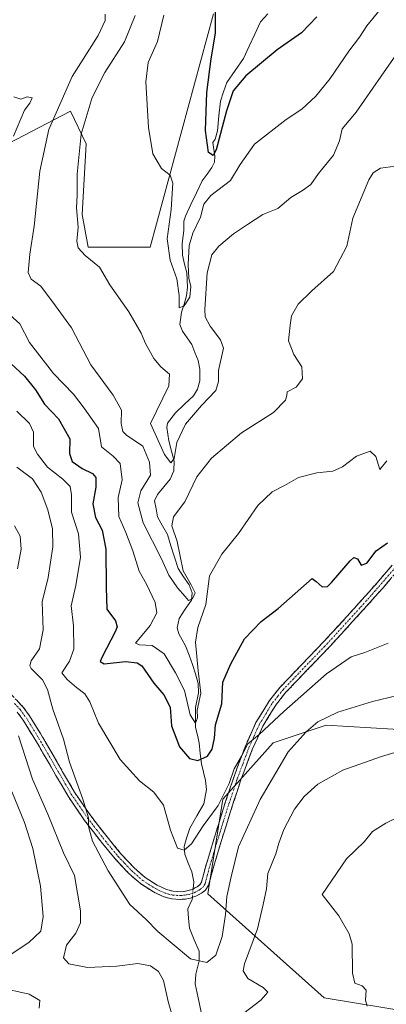
# Model space of a CAD drawing. Units: metres. Extents: x 586719 to 590150, y 4749800 to 4752157.
# Drawn here: x 589801 to 589918, y 4750283 to 4750596 of the extents above; entities that cross this region are included whole.
import ezdxf

# ---------------------------------------------------------------- set-up
doc = ezdxf.new("R2010")
doc.units = ezdxf.units.M
doc.header["$MEASUREMENT"] = 0
doc.linetypes.add('TRAZO_Y_PUNTO', pattern=[1, 0.5, -0.25, 0, -0.25])
doc.linetypes.add('TRAZOSX2', pattern=[1.5, 1, -0.5])
for name, color, linetype, lineweight in [('Arbolado forestal CxS', 92, 'Continuous', 0), ('Camino', 19, 'TRAZOSX2', 0), ('Camino Cxs', 19, 'Continuous', 0), ('Camino eje', 19, 'TRAZO_Y_PUNTO', 0), ('Corriente natural lineal', 142, 'Continuous', 13), ('Corriente natural lineal oculto', 19, 'TRAZO_Y_PUNTO', 13), ('Curva de nivel maestra', 36, 'Continuous', 30), ('Curva de nivel normal', 36, 'Continuous', 0), ('Prado CxS', 92, 'Continuous', 0)]:
    doc.layers.add(name, color=color, linetype=linetype, lineweight=lineweight)

# ---------------------------------------------------------------- blocks, each defined once
blk = doc.blocks.new('*U176')
at = {"layer": 'Curva de nivel maestra', "color": 36, "linetype": 'Continuous', "lineweight": 30}
blk.add_polyline3d([(589798.6, 4750486.68, 575), (589802.91, 4750482.65, 575), (589806.41, 4750478.31, 575), (589809.34, 4750473.7, 575), (589813.83, 4750469.06, 575), (589817.44, 4750462.66, 575), (589817.32, 4750457.99, 575), (589818.19, 4750455.46, 575), (589821.33, 4750453.2, 575), (589824.57, 4750451.64, 575), (589825.73, 4750450.32, 575), (589825.7, 4750447.23, 575), (589824.68, 4750441.92, 575), (589825.58, 4750437.57, 575), (589827.68, 4750433.63, 575), (589828.86, 4750427.57, 575), (589828.99, 4750415.32, 575), (589829.23, 4750408.42, 575), (589831.93, 4750404.67, 575), (589832.51, 4750402.81, 575), (589831.89, 4750401.16, 575), (589827.72, 4750393.26, 575), (589827.07, 4750391.75, 575), (589828.3, 4750390.99, 575), (589835.1, 4750391.72, 575), (589838.85, 4750391.35, 575), (589840.33, 4750390.38, 575), (589844.18, 4750384.81, 575), (589847.38, 4750381.12, 575), (589849.34, 4750377.19, 575), (589849.78, 4750371.28, 575), (589852.29, 4750364.62, 575), (589855.54, 4750360.91, 575), (589858.14, 4750360.22, 575), (589861.27, 4750361.6, 575), (589862.75, 4750363.86, 575), (589863.45, 4750367.36, 575), (589863.84, 4750371.58, 575), (589865.85, 4750378.31, 575), (589866.15, 4750385.13, 575), (589868.7, 4750391.01, 575), (589873.06, 4750399, 575), (589878.33, 4750404.45, 575), (589883.81, 4750408.65, 575), (589894.6, 4750418.18, 575), (589895.9, 4750417.23, 575), (589897.8, 4750415.51, 575), (589899.44, 4750415.66, 575), (589900.81, 4750416.88, 575), (589906.7, 4750423.77, 575), (589907.92, 4750424.83, 575), (589909.06, 4750424.49, 575), (589910.17, 4750422.38, 575), (589912.02, 4750423.11, 575), (589915.04, 4750427.02, 575), (589918.58, 4750429.55, 575)], dxfattribs=at)

msp = doc.modelspace()

# ---------------------------------------------------------------- linework, layer by layer
at = {"layer": 'Arbolado forestal CxS', "color": 92, "linetype": 'Continuous', "lineweight": 0}
for points in [[(589797.81, 4750556.67, 569.43), (589817.6, 4750567.03, 560.52), (589822.63, 4750556.58, 558.9), (589821.37, 4750534.06, 559.21), (589823.26, 4750523.69, 559.83), (589843.01, 4750523.66, 556.6), (589863.14, 4750598.03, 549.48)], [(589797.81, 4750556.67, 569.43), (589817.6, 4750567.03, 560.52), (589822.63, 4750556.58, 558.9), (589821.37, 4750534.06, 559.21), (589823.26, 4750523.69, 559.83), (589843.01, 4750523.66, 556.6), (589863.14, 4750598.03, 549.48)], [(589927.57, 4750369.81, 589.64), (589899.09, 4750371.5, 586.85), (589882.13, 4750365.84, 584.56), (589866.1, 4750347.95, 581.2), (589861.39, 4750317.8, 583.95), (589898.47, 4750284.68, 592.97), (589926.75, 4750279.96, 598.11)], [(589926.75, 4750279.96, 598.11), (589898.47, 4750284.68, 592.97), (589861.39, 4750317.8, 583.95), (589866.1, 4750347.95, 581.2), (589882.13, 4750365.84, 584.56), (589899.09, 4750371.5, 586.85), (589927.57, 4750369.81, 589.64)], [(589927.57, 4750369.81, 589.64), (589899.09, 4750371.5, 586.85), (589882.13, 4750365.84, 584.56), (589866.1, 4750347.95, 581.2), (589861.39, 4750317.8, 583.95), (589898.47, 4750284.68, 592.97), (589926.75, 4750279.96, 598.11)], [(589927.57, 4750369.81, 589.64), (589899.09, 4750371.5, 586.85), (589882.13, 4750365.84, 584.56), (589866.1, 4750347.95, 581.2), (589861.39, 4750317.8, 583.95), (589898.47, 4750284.68, 592.97), (589926.75, 4750279.96, 598.11)]]:
    msp.add_polyline3d(points, dxfattribs=at)
at = {"layer": 'Camino', "color": 19, "linetype": 'TRAZOSX2', "lineweight": 0}
for points in [[(589798.95, 4750380.99), (589802.53, 4750377.24), (589804.56, 4750374.46), (589808, 4750368.86), (589811.36, 4750363.18), (589815.11, 4750356.66), (589818.89, 4750350.16), (589824.06, 4750342.61), (589829.68, 4750335.34), (589833.64, 4750330.56), (589837.9, 4750326.03), (589841.35, 4750323), (589845.24, 4750320.52), (589848.14, 4750319.17), (589850.34, 4750318.57), (589852.54, 4750318.45), (589853.81, 4750318.54), (589855.09, 4750318.78), (589856.57, 4750319.27), (589857.97, 4750320.01), (589858.79, 4750320.66), (589859.33, 4750321.5), (589859.97, 4750323.86), (589860.59, 4750326.22), (589863.39, 4750335.49), (589866.24, 4750344.75), (589869.6, 4750354.85), (589873.33, 4750364.84), (589876.7, 4750372.32), (589880.97, 4750379.31), (589884.4, 4750383.56), (589891.37, 4750390.87), (589898.35, 4750398.12), (589905.58, 4750406), (589912.77, 4750413.93), (589920.08, 4750422.39)], [(589921.98, 4750420.83), (589914.61, 4750412.3), (589907.4, 4750404.34), (589900.14, 4750396.44), (589893.14, 4750389.17), (589886.25, 4750381.94), (589882.99, 4750377.89), (589878.88, 4750371.17), (589875.6, 4750363.91), (589871.92, 4750354.03), (589868.58, 4750344), (589865.74, 4750334.77), (589862.95, 4750325.55), (589862.34, 4750323.23), (589861.6, 4750320.5), (589860.64, 4750318.99), (589859.31, 4750317.95), (589857.53, 4750317), (589855.7, 4750316.4), (589854.13, 4750316.1), (589852.56, 4750315.99), (589849.94, 4750316.14), (589847.3, 4750316.85), (589844.05, 4750318.36), (589839.87, 4750321.03), (589836.19, 4750324.26), (589831.8, 4750328.94), (589827.76, 4750333.81), (589822.08, 4750341.17), (589816.82, 4750348.84), (589812.98, 4750355.43), (589809.24, 4750361.94), (589805.9, 4750367.59), (589802.52, 4750373.09), (589800.64, 4750375.66)]]:
    msp.add_lwpolyline(points, dxfattribs=at)
at = {"layer": 'Camino Cxs', "color": 19, "linetype": 'Continuous', "lineweight": 0}
for points in [[(589800.74, 4750379.12, 589.41), (589802.53, 4750377.24, 588.87), (589804.56, 4750374.46, 588.24), (589806.28, 4750371.66, 587.82), (589808, 4750368.86, 587.14), (589809.68, 4750366.02, 586.83), (589811.36, 4750363.18, 586.56), (589813.24, 4750359.92, 586.02), (589815.11, 4750356.66, 585.81), (589817, 4750353.41, 585.74), (589818.89, 4750350.16, 585.06), (589821.48, 4750346.39, 584.91), (589824.06, 4750342.61, 584.69), (589826.87, 4750338.98, 584.5), (589829.68, 4750335.34, 584.34), (589831.66, 4750332.95, 584.33), (589833.64, 4750330.56, 584.01), (589835.77, 4750328.3, 583.93), (589837.9, 4750326.03, 583.63), (589841.35, 4750323, 583.35), (589845.24, 4750320.52, 582.98), (589848.14, 4750319.17, 582.8), (589850.34, 4750318.57, 582.7), (589852.54, 4750318.45, 582.52), (589853.81, 4750318.54, 582.37), (589855.09, 4750318.78, 582.16), (589856.57, 4750319.27, 581.86), (589857.97, 4750320.01, 581.97), (589858.79, 4750320.66, 582.04), (589859.33, 4750321.5, 582.06), (589859.97, 4750323.86, 582.01), (589860.59, 4750326.22, 582.13), (589861.99, 4750330.86, 582.28), (589863.39, 4750335.49, 581.91), (589864.82, 4750340.12, 581.1), (589866.24, 4750344.75, 580.74), (589867.36, 4750348.12, 580.17), (589868.48, 4750351.48, 579.66), (589869.6, 4750354.85, 579.68), (589870.84, 4750358.18, 580.01), (589872.09, 4750361.51, 579.74), (589873.33, 4750364.84, 579.47), (589875.02, 4750368.58, 579.48), (589876.7, 4750372.32, 579.66), (589878.84, 4750375.82, 579.27), (589880.97, 4750379.31, 578.87), (589882.69, 4750381.44, 578.71), (589884.4, 4750383.56, 578.46), (589886.72, 4750386, 578.16), (589889.05, 4750388.43, 577.84), (589891.37, 4750390.87, 577.67), (589893.7, 4750393.29, 577.61), (589896.02, 4750395.7, 577.3), (589898.35, 4750398.12, 577.18), (589900.76, 4750400.75, 577.02), (589903.17, 4750403.37, 576.9), (589905.58, 4750406, 576.79), (589907.98, 4750408.64, 576.62), (589910.37, 4750411.29, 576.32), (589912.77, 4750413.93, 576.2), (589915.21, 4750416.75, 576.12), (589917.64, 4750419.57, 576.07), (589920.08, 4750422.39, 575.89)], [(589919.52, 4750417.99, 576.11), (589917.07, 4750415.14, 576.17), (589914.61, 4750412.3, 576.34), (589912.21, 4750409.65, 576.43), (589909.8, 4750406.99, 576.87), (589907.4, 4750404.34, 577.08), (589904.98, 4750401.71, 577.4), (589902.56, 4750399.07, 577.52), (589900.14, 4750396.44, 577.81), (589897.81, 4750394.02, 577.84), (589895.47, 4750391.59, 577.86), (589893.14, 4750389.17, 577.92), (589889.7, 4750385.56, 578.19), (589886.25, 4750381.94, 578.53), (589884.62, 4750379.92, 578.78), (589882.99, 4750377.89, 579.05), (589880.94, 4750374.53, 579.32), (589878.88, 4750371.17, 579.93), (589877.24, 4750367.54, 580.12), (589875.6, 4750363.91, 580.08), (589874.37, 4750360.62, 580.45), (589873.15, 4750357.32, 580.79), (589871.92, 4750354.03, 580.73), (589870.81, 4750350.69, 580.54), (589869.69, 4750347.34, 580.84), (589868.58, 4750344, 581.53), (589867.16, 4750339.39, 581.74), (589865.74, 4750334.77, 582.17), (589864.35, 4750330.16, 582.71), (589862.95, 4750325.55, 582.85), (589862.34, 4750323.23, 582.84), (589861.6, 4750320.5, 582.74), (589860.64, 4750318.99, 582.62), (589859.31, 4750317.95, 582.5), (589857.53, 4750317, 582.33), (589855.7, 4750316.4, 582.3), (589854.13, 4750316.1, 582.44), (589852.56, 4750315.99, 582.56), (589849.94, 4750316.14, 582.73), (589847.3, 4750316.85, 582.87), (589844.05, 4750318.36, 583.01), (589839.87, 4750321.03, 583.4), (589836.19, 4750324.26, 583.69), (589834, 4750326.6, 583.99), (589831.8, 4750328.94, 584.12), (589829.78, 4750331.38, 584.5), (589827.76, 4750333.81, 584.55), (589824.92, 4750337.49, 584.85), (589822.08, 4750341.17, 585.1), (589819.45, 4750345.01, 585.44), (589816.82, 4750348.84, 585.63), (589814.9, 4750352.14, 586.22), (589812.98, 4750355.43, 586.29), (589811.11, 4750358.69, 586.62), (589809.24, 4750361.94, 587.05), (589807.57, 4750364.77, 587.24), (589805.9, 4750367.59, 587.77), (589804.21, 4750370.34, 588.55), (589802.52, 4750373.09, 588.66), (589800.64, 4750375.66, 589.21)]]:
    msp.add_polyline3d(points, dxfattribs=at)
at = {"layer": 'Camino eje', "color": 19, "linetype": 'TRAZO_Y_PUNTO', "lineweight": 0}
msp.add_lwpolyline([(589799.8, 4750378.33), (589801.59, 4750376.45), (589803.54, 4750373.78), (589806.95, 4750368.23), (589810.3, 4750362.56), (589814.05, 4750356.05), (589815.94, 4750352.8), (589817.86, 4750349.5), (589820.49, 4750345.67), (589823.07, 4750341.89), (589825.91, 4750338.21), (589828.72, 4750334.58), (589830.7, 4750332.19), (589832.72, 4750329.75), (589834.85, 4750327.49), (589837.05, 4750325.15), (589840.61, 4750322.02), (589842.7, 4750320.68), (589844.65, 4750319.44), (589847.72, 4750318.01), (589848.82, 4750317.71), (589850.14, 4750317.36), (589851.45, 4750317.28), (589852.55, 4750317.22), (589853.97, 4750317.32), (589854.61, 4750317.44), (589855.4, 4750317.59), (589856.14, 4750317.84), (589857.05, 4750318.14), (589857.75, 4750318.51), (589858.64, 4750318.98), (589859.05, 4750319.31), (589859.72, 4750319.83), (589860.2, 4750320.58), (589860.47, 4750321), (589861.16, 4750323.55), (589861.77, 4750325.89), (589863.17, 4750330.52), (589864.57, 4750335.13), (589867.41, 4750344.38), (589870.76, 4750354.44), (589872.6, 4750359.38), (589874.47, 4750364.38), (589876.11, 4750368.01), (589877.79, 4750371.75), (589879.85, 4750375.11), (589881.98, 4750378.6), (589883.7, 4750380.73), (589885.33, 4750382.75), (589892.26, 4750390.02), (589899.25, 4750397.28), (589902.88, 4750401.23), (589906.49, 4750405.17), (589910.09, 4750409.14), (589913.69, 4750413.12), (589921.03, 4750421.61)], dxfattribs=at)
at = {"layer": 'Corriente natural lineal', "color": 142, "linetype": 'Continuous', "lineweight": 13}
for points in [[(589856.66, 4750319.32, 581.86), (589856.86, 4750321.63, 581.33), (589856.26, 4750324.75, 580.76), (589855.13, 4750327.58, 580.67), (589854, 4750330.4, 580.2), (589853.79, 4750332.87, 579.78), (589854.72, 4750335.79, 579.05), (589855.65, 4750338.7, 577.96), (589857.87, 4750342.58, 578.18), (589860.09, 4750346.45, 577.41), (589860.89, 4750350.98, 576.07), (589860.67, 4750353.82, 575.53), (589859.99, 4750356.47, 575.73), (589859.32, 4750359.12, 575.4), (589858.95, 4750362.49, 573.77), (589858.58, 4750365.85, 572.51), (589858.02, 4750368.31, 571.47), (589857.45, 4750370.77, 570.61), (589857.47, 4750373.92, 569.96), (589857.48, 4750377.07, 569.47), (589858.44, 4750381.79, 569.87), (589858.32, 4750384.77, 569.76), (589857.41, 4750387.78, 568.67), (589856.51, 4750390.79, 567.81), (589855.37, 4750393.75, 568.07), (589854.23, 4750396.72, 568.12), (589852.12, 4750400.52, 566.58), (589851.62, 4750402.43, 566.4), (589852.25, 4750405.47, 566.32), (589854.18, 4750408.39, 565.81), (589856.11, 4750411.3, 564.96), (589856.38, 4750413.57, 564.25), (589855.4, 4750416.19, 565.56), (589853.64, 4750418.76, 565.09), (589851.88, 4750421.33, 563.76), (589850.74, 4750424.94, 563.87), (589849.61, 4750428.54, 564.13), (589848.47, 4750432.15, 563.73), (589846.91, 4750435.01, 562.61), (589845.36, 4750437.87, 562.77), (589844.86, 4750440.39, 562.37), (589844.36, 4750442.91, 561.79), (589845.33, 4750444.98, 561.5), (589847.32, 4750447.39, 560.62), (589849.31, 4750449.8, 560.15), (589850.5, 4750452.48, 559.83), (589850.6, 4750455.54, 560.01), (589849.79, 4750458.78, 560.37), (589848.98, 4750462.01, 559.53), (589848.32, 4750466.22, 558.5), (589848.54, 4750467.65, 558.27), (589851.02, 4750470.98, 558.35), (589853.92, 4750473.67, 558.14), (589856.83, 4750476.36, 557.8), (589858.11, 4750478.53, 557.64), (589858.84, 4750481.09, 557.67), (589858.86, 4750484.88, 557.39), (589858.23, 4750487.56, 556.94), (589857.25, 4750490.13, 556.58), (589856.28, 4750492.7, 556.12), (589854.8, 4750494.85, 556.38), (589853.31, 4750497, 556.29), (589852.4, 4750499.07, 555.78), (589853.01, 4750503, 555.79), (589853.79, 4750505.58, 555.78), (589854.56, 4750508.15, 555.32), (589854.87, 4750511.01, 555.39), (589854.65, 4750515.52, 555.42), (589853.96, 4750518.32, 554.83), (589853.27, 4750521.12, 554.16), (589853.17, 4750524.9, 553.66), (589853.75, 4750528.99, 553.37), (589853.74, 4750532.02, 552.99), (589854.2, 4750533.57, 552.89), (589855.98, 4750537.31, 552.28), (589857.76, 4750541.05, 552.56), (589859.53, 4750544.78, 552.24), (589861.11, 4750546.91, 551.44), (589862.68, 4750549.04, 551.02), (589863.47, 4750550.72, 550.89), (589863.64, 4750552.67, 550.53), (589863, 4750557, 549.66), (589863.73, 4750558.07, 549.78), (589864.44, 4750560.78, 549.79), (589864.9, 4750565.48, 549.19), (589865.36, 4750570.18, 548.3), (589866.39, 4750573.17, 547.6), (589867.41, 4750576.16, 547.64), (589870.07, 4750579.97, 547.82), (589872.73, 4750583.78, 547.73), (589874.53, 4750587.67, 546.98), (589876.33, 4750591.56, 545.37), (589878.14, 4750595.45, 545.64), (589880.51, 4750598, 544.89)], [(589859.29, 4750280.13, 586.39), (589858.31, 4750284.6, 585.96), (589857.33, 4750289.07, 585.58), (589857.5, 4750292.16, 585.34), (589858.59, 4750296.45, 584.85), (589858.57, 4750299.52, 584.42), (589857.03, 4750303.16, 583.85), (589855.49, 4750306.81, 583.46), (589855.25, 4750309.9, 583.02), (589855, 4750313, 582.6), (589856.38, 4750316.01, 582.28), (589856.44, 4750316.64, 582.22)]]:
    msp.add_polyline3d(points, dxfattribs=at)
at = {"layer": 'Corriente natural lineal oculto', "color": 19, "linetype": 'TRAZO_Y_PUNTO', "lineweight": 13}
msp.add_polyline3d([(589856.44, 4750316.64, 582.22), (589856.66, 4750319.32, 581.86)], dxfattribs=at)
at = {"layer": 'Curva de nivel maestra', "color": 36, "linetype": 'Continuous', "lineweight": 30}
msp.add_polyline3d([(589896.14, 4750597.03, 550), (589891.22, 4750591.91, 550), (589883.45, 4750586.5, 550), (589873.47, 4750578.26, 550), (589869.45, 4750573.47, 550), (589867.28, 4750567.16, 550), (589864.04, 4750554.64, 550), (589863.08, 4750552.92, 550), (589861.62, 4750553.88, 550), (589860.6, 4750560.8, 550), (589861.02, 4750572.96, 550), (589862.42, 4750583.64, 550), (589863.79, 4750591.86, 550), (589863.79, 4750600.85, 550)], dxfattribs=at)
at = {"layer": 'Curva de nivel normal', "color": 36, "linetype": 'Continuous', "lineweight": 0}
for points in [[(589921.14, 4750549.49, 565), (589916.41, 4750548.9, 565), (589914, 4750547.35, 565), (589912.63, 4750545.14, 565), (589907.57, 4750532.98, 565), (589905.7, 4750523.97, 565), (589901.4, 4750515.94, 565), (589894.53, 4750509.74, 565), (589890.18, 4750505.51, 565), (589888.06, 4750501.88, 565), (589887.58, 4750498.88, 565), (589887.08, 4750493.88, 565), (589888.76, 4750489.56, 565), (589891.3, 4750485.58, 565), (589891.48, 4750481.78, 565), (589889.48, 4750479.12, 565), (589886.62, 4750477.59, 565), (589886.52, 4750476.48, 565), (589886.08, 4750475, 565), (589882.26, 4750471.05, 565), (589872.07, 4750464.61, 565), (589862.53, 4750456.49, 565), (589857.81, 4750450.55, 565), (589854.06, 4750442.55, 565), (589850.42, 4750437.83, 565), (589849.9, 4750435, 565), (589851.58, 4750429.99, 565), (589853.53, 4750420.6, 565), (589856.09, 4750416.16, 565), (589857.37, 4750413.64, 565), (589856.52, 4750411.76, 565), (589855.21, 4750411.16, 565), (589854.16, 4750412.45, 565), (589851.71, 4750415.22, 565), (589848.95, 4750419.24, 565), (589846.55, 4750424.42, 565), (589840.79, 4750435.86, 565), (589839.04, 4750442.23, 565), (589840.04, 4750446.06, 565), (589843.05, 4750451.06, 565), (589842.75, 4750455.25, 565), (589840.61, 4750460.35, 565), (589835.45, 4750463.88, 565), (589834.33, 4750465.01, 565), (589833.76, 4750467.5, 565), (589833.81, 4750471.8, 565), (589831.18, 4750476.62, 565), (589824.09, 4750486.2, 565), (589817.9, 4750498.01, 565), (589812.82, 4750505.05, 565), (589808.13, 4750511.33, 565), (589805.06, 4750513.55, 565), (589804.08, 4750515.63, 565), (589804.66, 4750521.43, 565), (589806.06, 4750530.42, 565), (589807.83, 4750547.93, 565), (589810.75, 4750561.2, 565), (589818.13, 4750578.02, 565), (589826.44, 4750591.13, 565), (589828.67, 4750595.87, 565), (589828.66, 4750597.92, 565)], [(589921.96, 4750585.85, 560), (589916.56, 4750578.16, 560), (589908.67, 4750566.73, 560), (589904.2, 4750561.42, 560), (589903.3, 4750557.54, 560), (589901.42, 4750553.02, 560), (589896.64, 4750547.11, 560), (589894.15, 4750543.7, 560), (589891.56, 4750541.7, 560), (589887.81, 4750539.48, 560), (589883.67, 4750536.04, 560), (589878.92, 4750534.14, 560), (589874, 4750530.93, 560), (589869.54, 4750527.97, 560), (589864.88, 4750524.02, 560), (589862.68, 4750521.21, 560), (589861.12, 4750515.54, 560), (589860.4, 4750503.88, 560), (589860.54, 4750501.54, 560), (589862.11, 4750498.55, 560), (589865.35, 4750494.18, 560), (589866.34, 4750491.55, 560), (589864.72, 4750484.44, 560), (589864.81, 4750480.9, 560), (589863.86, 4750478.01, 560), (589859.3, 4750473.3, 560), (589854.27, 4750467.32, 560), (589851.47, 4750461.49, 560), (589850.63, 4750456.36, 560), (589849.54, 4750455.04, 560), (589847.52, 4750457.71, 560), (589843.1, 4750467.55, 560), (589848.94, 4750479.55, 560), (589849.14, 4750483.24, 560), (589846.37, 4750485.64, 560), (589844.19, 4750488.24, 560), (589841.55, 4750492.98, 560), (589840.11, 4750496.26, 560), (589836.19, 4750503.08, 560), (589830.17, 4750511.66, 560), (589826.8, 4750517.37, 560), (589822.29, 4750521.07, 560), (589820.02, 4750523.44, 560), (589819.65, 4750525.62, 560), (589820.06, 4750530.05, 560), (589819.56, 4750536.19, 560), (589819.78, 4750540.21, 560), (589819.78, 4750546.99, 560), (589820.96, 4750559.73, 560), (589824.49, 4750571.4, 560), (589828.58, 4750579.36, 560), (589834.8, 4750589.04, 560), (589838.22, 4750597.52, 560)], [(589916.23, 4750599.39, 555), (589912.06, 4750594.18, 555), (589909.69, 4750590.62, 555), (589906.32, 4750586.15, 555), (589900.36, 4750577.37, 555), (589895.77, 4750571.76, 555), (589891.3, 4750567.69, 555), (589886.32, 4750564.37, 555), (589876.25, 4750556.45, 555), (589871.66, 4750550.04, 555), (589868.57, 4750544.97, 555), (589862.36, 4750540.19, 555), (589860.13, 4750537.37, 555), (589859.01, 4750533.25, 555), (589856.53, 4750528.14, 555), (589855.45, 4750524.27, 555), (589855.14, 4750518.14, 555), (589855.36, 4750513.87, 555), (589855.98, 4750511.22, 555), (589855.58, 4750507.81, 555), (589853.82, 4750505.06, 555), (589852.26, 4750504.42, 555), (589852.28, 4750508.32, 555), (589851.45, 4750513.64, 555), (589849.31, 4750519.56, 555), (589848.45, 4750526.31, 555), (589849.66, 4750535.64, 555), (589850.16, 4750544.04, 555), (589849.35, 4750546.61, 555), (589846.58, 4750548.8, 555), (589843.8, 4750553.43, 555), (589842.44, 4750561.76, 555), (589841.66, 4750576.3, 555), (589842.37, 4750582.48, 555), (589845.34, 4750589.21, 555), (589847.31, 4750597.54, 555)], [(589799.48, 4750559.01, 570), (589802.99, 4750567.28, 570), (589804.69, 4750569.54, 570), (589805.35, 4750571.24, 570), (589803.82, 4750571.53, 570), (589801.76, 4750570.87, 570), (589799.6, 4750571.52, 570)], [(589918.36, 4750455.65, 570), (589916.16, 4750452.92, 570), (589914.92, 4750457.06, 570), (589913.08, 4750458.77, 570), (589908.72, 4750457.13, 570), (589904.3, 4750453.76, 570), (589901.22, 4750452.33, 570), (589896.13, 4750451.83, 570), (589890.22, 4750450.37, 570), (589885.81, 4750447.77, 570), (589881.81, 4750445.79, 570), (589877.32, 4750441.4, 570), (589871.16, 4750432.51, 570), (589865.84, 4750425.98, 570), (589861.85, 4750418.99, 570), (589860.72, 4750409.88, 570), (589858.14, 4750402.55, 570), (589857.43, 4750397.95, 570), (589858.33, 4750388.83, 570), (589859.18, 4750381.62, 570), (589858, 4750376.29, 570), (589858.02, 4750373.81, 570), (589857.41, 4750372.15, 570), (589855.76, 4750374.78, 570), (589853.89, 4750382.53, 570), (589851.08, 4750388.15, 570), (589847.45, 4750394.22, 570), (589843.64, 4750396.8, 570), (589839.61, 4750397.06, 570), (589838.3, 4750397.6, 570), (589843.04, 4750403.22, 570), (589845.11, 4750407.22, 570), (589844.56, 4750410.51, 570), (589841.81, 4750416.4, 570), (589839.48, 4750420.47, 570), (589837.49, 4750426.96, 570), (589835.2, 4750432.81, 570), (589832.99, 4750437.89, 570), (589832.79, 4750443.93, 570), (589834.1, 4750449.64, 570), (589833.48, 4750454.79, 570), (589831.2, 4750457.19, 570), (589827.53, 4750460.16, 570), (589826.48, 4750465.94, 570), (589821.98, 4750472.42, 570), (589818.6, 4750476.92, 570), (589812.2, 4750483.42, 570), (589804.55, 4750493.39, 570), (589801.5, 4750499.24, 570), (589795.25, 4750504.96, 570)], [(589800.52, 4750471.5, 580), (589804.54, 4750467.57, 580), (589805.78, 4750464.78, 580), (589805.87, 4750460.26, 580), (589807.11, 4750457.83, 580), (589810.32, 4750453.65, 580), (589815.18, 4750449.86, 580), (589817.51, 4750447.52, 580), (589817.88, 4750444.88, 580), (589817.91, 4750439.36, 580), (589820.17, 4750432.46, 580), (589820.79, 4750424.97, 580), (589819.35, 4750415.97, 580), (589817.84, 4750409.49, 580), (589818.51, 4750403.06, 580), (589818.67, 4750395.7, 580), (589817.28, 4750391.85, 580), (589814.8, 4750388.12, 580), (589816.55, 4750385.99, 580), (589819.51, 4750383.47, 580), (589822.17, 4750381.5, 580), (589823.78, 4750378.88, 580), (589826.58, 4750372.15, 580), (589833.42, 4750360.56, 580), (589839.58, 4750353.76, 580), (589844.15, 4750350.18, 580), (589847.19, 4750346, 580), (589849.46, 4750338.09, 580), (589851.74, 4750332.35, 580), (589853.81, 4750331.64, 580), (589856.12, 4750333.69, 580), (589859.92, 4750339.42, 580), (589864.7, 4750345.88, 580), (589868.21, 4750352.88, 580), (589869.76, 4750357.55, 580), (589872.06, 4750361.63, 580), (589874.12, 4750365.55, 580), (589877.73, 4750368.46, 580), (589885.56, 4750375.84, 580), (589899.22, 4750387.79, 580), (589907.05, 4750393.26, 580), (589911.36, 4750394.62, 580), (589918.86, 4750397.62, 580)], [(589800.54, 4750453.61, 585), (589805.51, 4750449.92, 585), (589808.3, 4750445.71, 585), (589810.36, 4750440.05, 585), (589811.86, 4750433.99, 585), (589812.01, 4750428.22, 585), (589810.45, 4750418.55, 585), (589808.57, 4750410.79, 585), (589808.85, 4750401.84, 585), (589807.75, 4750395.79, 585), (589805.07, 4750391.95, 585), (589804.6, 4750390.36, 585), (589805.12, 4750389.48, 585), (589808.66, 4750385.95, 585), (589810.33, 4750382.88, 585), (589812, 4750376.6, 585), (589815.33, 4750367.07, 585), (589817.24, 4750359.7, 585), (589821.57, 4750347.94, 585), (589823.32, 4750341.98, 585), (589823.37, 4750339.23, 585), (589824.64, 4750334.59, 585), (589829.56, 4750325.09, 585), (589836.51, 4750314.37, 585), (589841.73, 4750309.6, 585), (589845.38, 4750305.76, 585), (589850.02, 4750301.94, 585), (589855.79, 4750297.02, 585), (589861.09, 4750295.9, 585), (589863.95, 4750298.26, 585), (589865.97, 4750304.13, 585), (589867.04, 4750311.17, 585), (589867.44, 4750316.95, 585), (589868.84, 4750323.23, 585), (589871.08, 4750332.75, 585), (589878.04, 4750347.83, 585), (589887, 4750363.02, 585), (589892.68, 4750369.34, 585), (589896.36, 4750372.57, 585), (589902.81, 4750375.66, 585), (589913.81, 4750379.02, 585), (589924.46, 4750381.61, 585)], [(589800.74, 4750421.28, 590), (589801.9, 4750427.48, 590), (589801.54, 4750431.66, 590), (589799.72, 4750434.93, 590)], [(589850.72, 4750276.44, 590), (589848.72, 4750283.48, 590), (589847.24, 4750290.14, 590), (589845.62, 4750293.07, 590), (589843.06, 4750294.82, 590), (589839.04, 4750295.61, 590), (589832.32, 4750294.78, 590), (589822.99, 4750294.34, 590), (589817.03, 4750295.46, 590), (589815.34, 4750297.41, 590), (589816.34, 4750301.4, 590), (589819.32, 4750305.23, 590), (589820.74, 4750308.56, 590), (589820.82, 4750312.36, 590), (589818.89, 4750323.64, 590), (589815.4, 4750330.81, 590), (589810.37, 4750343.11, 590), (589805.53, 4750354.27, 590), (589800.99, 4750368.06, 590)], [(589930.22, 4750365.54, 590), (589916.72, 4750361.54, 590), (589904.33, 4750357.17, 590), (589896.42, 4750352.69, 590), (589892.05, 4750348.77, 590), (589889.01, 4750344.73, 590), (589885.59, 4750338.22, 590), (589883.94, 4750333.88, 590), (589883.08, 4750330.52, 590), (589880.53, 4750324.22, 590), (589880.04, 4750319.41, 590), (589879.03, 4750314.35, 590), (589877.17, 4750306.6, 590), (589873.01, 4750295.52, 590), (589872.63, 4750293.28, 590), (589874.12, 4750290.86, 590), (589879.01, 4750287.96, 590), (589880.5, 4750286.42, 590), (589878.25, 4750283.89, 590), (589871.05, 4750278.44, 590)], [(589792.94, 4750294.89, 595), (589804.32, 4750302.23, 595), (589808.15, 4750305.89, 595), (589808.9, 4750310.56, 595), (589808.05, 4750320.22, 595), (589805.58, 4750332.19, 595), (589802.98, 4750340.46, 595), (589798.9, 4750350.35, 595)], [(589927.87, 4750345.02, 595), (589918.06, 4750340.24, 595), (589913.87, 4750337.58, 595), (589911.13, 4750334.37, 595), (589905.56, 4750328.91, 595), (589897.81, 4750317.56, 595), (589903.11, 4750310.8, 595), (589906.42, 4750305.03, 595), (589907.34, 4750301.76, 595), (589907.5, 4750292.51, 595), (589908.21, 4750289.33, 595), (589910.55, 4750288.49, 595), (589911.85, 4750287.06, 595), (589911.61, 4750283.96, 595), (589912.11, 4750281.95, 595)], [(589807.59, 4750281.34, 595), (589807.8, 4750283.82, 595), (589804.46, 4750285.81, 595), (589794.93, 4750287.95, 595)]]:
    msp.add_polyline3d(points, dxfattribs=at)
at = {"layer": 'Prado CxS', "color": 92, "linetype": 'Continuous', "lineweight": 0}
for points in [[(589863.14, 4750598.03, 549.48), (589843.01, 4750523.66, 556.6), (589823.26, 4750523.69, 559.83), (589821.37, 4750534.06, 559.21), (589822.63, 4750556.58, 558.9), (589817.6, 4750567.03, 560.52), (589797.81, 4750556.67, 569.43)], [(589797.81, 4750556.67, 569.43), (589817.6, 4750567.03, 560.52), (589822.63, 4750556.58, 558.9), (589821.37, 4750534.06, 559.21), (589823.26, 4750523.69, 559.83), (589843.01, 4750523.66, 556.6), (589863.14, 4750598.03, 549.48)]]:
    msp.add_polyline3d(points, dxfattribs=at)

# ---------------------------------------------------------------- block references
at = {"layer": 'Curva de nivel maestra', "color": 36, "linetype": 'Continuous', "lineweight": 30}
msp.add_blockref('*U176', (0, 0), dxfattribs=at)

doc.saveas('drawing.dxf')
